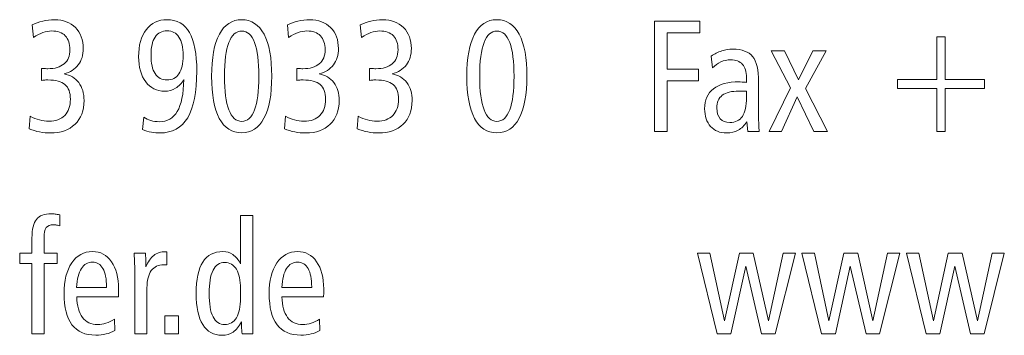
# Model space of a CAD drawing. Units: centimetres. Extents: x -8.8 to 8.8, y -14 to 13.9.
# Drawn here: x -0.1 to 2.5, y -13.9 to -13.1 of the extents above; entities that cross this region are included whole.
import ezdxf

# ---------------------------------------------------------------- set-up
doc = ezdxf.new("R2010")
doc.units = ezdxf.units.CM
doc.header["$MEASUREMENT"] = 0
doc.layers.add('Ebene 1', color=7, linetype='Continuous')

msp = doc.modelspace()

# ---------------------------------------------------------------- linework, layer by layer
at = {"layer": 'Ebene 1', "color": 250, "lineweight": 9}
for points, knots in [([(-0.00464, -13.21687), (0.01203, -13.21962), (0.02513, -13.22724), (0.03456, -13.2398), (0.03456, -13.2398), (0.04398, -13.25235), (0.04872, -13.26844), (0.04872, -13.28799), (0.04872, -13.28799), (0.04872, -13.31458), (0.04068, -13.33561), (0.02468, -13.35106), (0.02468, -13.35106), (0.00866, -13.36651), (-0.01307, -13.3742), (-0.04061, -13.3742), (-0.04061, -13.3742), (-0.05036, -13.3742), (-0.06004, -13.37329), (-0.06967, -13.37152), (-0.06967, -13.37152), (-0.07922, -13.36969), (-0.0885, -13.36694), (-0.09753, -13.3632), (-0.09753, -13.3632), (-0.09753, -13.3632), (-0.09483, -13.32926), (-0.09483, -13.32926), (-0.09483, -13.32926), (-0.08659, -13.33392), (-0.07842, -13.33737), (-0.07032, -13.33956), (-0.07032, -13.33956), (-0.06221, -13.34175), (-0.05378, -13.34288), (-0.04503, -13.34288), (-0.04503, -13.34288), (-0.02671, -13.34288), (-0.01261, -13.3378), (-0.0026, -13.32757), (-0.0026, -13.32757), (0.00735, -13.31741), (0.01236, -13.30301), (0.01236, -13.28446), (0.01236, -13.28446), (0.01236, -13.26668), (0.00755, -13.25362), (-0.00201, -13.2453), (-0.00201, -13.2453), (-0.01163, -13.23697), (-0.02684, -13.23281), (-0.04772, -13.23281), (-0.04772, -13.23281), (-0.05207, -13.23281), (-0.0555, -13.23288), (-0.05787, -13.23302), (-0.05787, -13.23302), (-0.06024, -13.23316), (-0.06255, -13.23345), (-0.06472, -13.23387), (-0.06472, -13.23387), (-0.06472, -13.23387), (-0.06472, -13.20191), (-0.06472, -13.20191), (-0.06472, -13.20191), (-0.06472, -13.20191), (-0.06353, -13.20191), (-0.06353, -13.20191), (-0.06353, -13.20191), (-0.05648, -13.20247), (-0.05135, -13.20275), (-0.04812, -13.20275), (-0.04812, -13.20275), (-0.02921, -13.20275), (-0.01459, -13.19838), (-0.00431, -13.18963), (-0.00431, -13.18963), (0.00603, -13.18088), (0.01118, -13.16839), (0.01118, -13.15224), (0.01118, -13.15224), (0.01118, -13.13601), (0.00702, -13.12352), (-0.00128, -13.11491), (-0.00128, -13.11491), (-0.00958, -13.10631), (-0.02164, -13.102), (-0.03751, -13.102), (-0.03751, -13.102), (-0.04535, -13.102), (-0.0532, -13.10341), (-0.06096, -13.10616), (-0.06096, -13.10616), (-0.06874, -13.10892), (-0.07711, -13.11329), (-0.08613, -13.11936), (-0.08613, -13.11936), (-0.08613, -13.11936), (-0.08962, -13.08592), (-0.08962, -13.08592), (-0.08962, -13.08592), (-0.08099, -13.0814), (-0.07157, -13.07794), (-0.06137, -13.07554), (-0.06137, -13.07554), (-0.05115, -13.07315), (-0.04067, -13.07195), (-0.03, -13.07195), (-0.03, -13.07195), (-0.00675, -13.07195), (0.01189, -13.079), (0.0258, -13.09304), (0.0258, -13.09304), (0.03977, -13.10708), (0.04675, -13.12578), (0.04675, -13.14906), (0.04675, -13.14906), (0.04675, -13.16628), (0.04227, -13.18081), (0.03337, -13.19259), (0.03337, -13.19259), (0.02442, -13.20438), (0.01176, -13.21242), (-0.00464, -13.21687)], [0, 0, 0, 0, 0.03125, 0.03125, 0.03125, 0.03125, 0.0625, 0.0625, 0.0625, 0.0625, 0.09375, 0.09375, 0.09375, 0.09375, 0.125, 0.125, 0.125, 0.125, 0.15625, 0.15625, 0.15625, 0.15625, 0.1875, 0.1875, 0.1875, 0.1875, 0.21875, 0.21875, 0.21875, 0.21875, 0.25, 0.25, 0.25, 0.25, 0.28125, 0.28125, 0.28125, 0.28125, 0.3125, 0.3125, 0.3125, 0.3125, 0.34375, 0.34375, 0.34375, 0.34375, 0.375, 0.375, 0.375, 0.375, 0.40625, 0.40625, 0.40625, 0.40625, 0.4375, 0.4375, 0.4375, 0.4375, 0.46875, 0.46875, 0.46875, 0.46875, 0.5, 0.5, 0.5, 0.5, 0.53125, 0.53125, 0.53125, 0.53125, 0.5625, 0.5625, 0.5625, 0.5625, 0.59375, 0.59375, 0.59375, 0.59375, 0.625, 0.625, 0.625, 0.625, 0.65625, 0.65625, 0.65625, 0.65625, 0.6875, 0.6875, 0.6875, 0.6875, 0.71875, 0.71875, 0.71875, 0.71875, 0.75, 0.75, 0.75, 0.75, 0.78125, 0.78125, 0.78125, 0.78125, 0.8125, 0.8125, 0.8125, 0.8125, 0.84375, 0.84375, 0.84375, 0.84375, 0.875, 0.875, 0.875, 0.875, 0.90625, 0.90625, 0.90625, 0.90625, 0.9375, 0.9375, 0.9375, 0.9375, 1, 1, 1, 1]), ([(0.20492, -13.36531), (0.20492, -13.36531), (0.20821, -13.33194), (0.20821, -13.33194), (0.20821, -13.33194), (0.21387, -13.3361), (0.22014, -13.33914), (0.22699, -13.34111), (0.22699, -13.34111), (0.2339, -13.34316), (0.24148, -13.34415), (0.24965, -13.34415), (0.24965, -13.34415), (0.27106, -13.34415), (0.28707, -13.33505), (0.29774, -13.31691), (0.29774, -13.31691), (0.30841, -13.29871), (0.31421, -13.27028), (0.31527, -13.23154), (0.31527, -13.23154), (0.30921, -13.24184), (0.30183, -13.24967), (0.29319, -13.25497), (0.29319, -13.25497), (0.2845, -13.26026), (0.27469, -13.26287), (0.26374, -13.26287), (0.26374, -13.26287), (0.2428, -13.26287), (0.226, -13.25447), (0.21328, -13.23775), (0.21328, -13.23775), (0.20063, -13.22103), (0.19431, -13.19873), (0.19431, -13.17093), (0.19431, -13.17093), (0.19431, -13.1406), (0.20117, -13.11654), (0.2148, -13.09869), (0.2148, -13.09869), (0.22844, -13.08084), (0.24675, -13.07195), (0.26975, -13.07195), (0.26975, -13.07195), (0.29675, -13.07195), (0.31684, -13.08323), (0.32995, -13.10574), (0.32995, -13.10574), (0.34306, -13.12832), (0.34966, -13.16275), (0.34966, -13.20925), (0.34966, -13.20925), (0.34966, -13.26491), (0.34155, -13.30633), (0.32534, -13.33349), (0.32534, -13.33349), (0.30914, -13.36066), (0.28443, -13.3742), (0.25123, -13.3742), (0.25123, -13.3742), (0.24379, -13.3742), (0.23621, -13.3735), (0.22844, -13.37202), (0.22844, -13.37202), (0.22073, -13.3706), (0.21289, -13.36835), (0.20492, -13.36531)], [0, 0, 0, 0, 0.0555556, 0.0555556, 0.0555556, 0.0555556, 0.1111111, 0.1111111, 0.1111111, 0.1111111, 0.1666667, 0.1666667, 0.1666667, 0.1666667, 0.2222222, 0.2222222, 0.2222222, 0.2222222, 0.2777778, 0.2777778, 0.2777778, 0.2777778, 0.3333333, 0.3333333, 0.3333333, 0.3333333, 0.3888889, 0.3888889, 0.3888889, 0.3888889, 0.4444444, 0.4444444, 0.4444444, 0.4444444, 0.5, 0.5, 0.5, 0.5, 0.5555556, 0.5555556, 0.5555556, 0.5555556, 0.6111111, 0.6111111, 0.6111111, 0.6111111, 0.6666667, 0.6666667, 0.6666667, 0.6666667, 0.7222222, 0.7222222, 0.7222222, 0.7222222, 0.7777778, 0.7777778, 0.7777778, 0.7777778, 0.8333333, 0.8333333, 0.8333333, 0.8333333, 0.8888889, 0.8888889, 0.8888889, 0.8888889, 1, 1, 1, 1]), ([(0.46949, -13.07195), (0.49545, -13.07195), (0.51534, -13.08493), (0.52911, -13.11082), (0.52911, -13.11082), (0.54288, -13.13672), (0.54973, -13.17411), (0.54973, -13.22307), (0.54973, -13.22307), (0.54973, -13.27197), (0.54281, -13.30936), (0.52898, -13.33512), (0.52898, -13.33512), (0.51514, -13.36087), (0.49531, -13.37378), (0.46949, -13.37378), (0.46949, -13.37378), (0.4434, -13.37378), (0.4235, -13.36094), (0.4098, -13.33526), (0.4098, -13.33526), (0.3961, -13.3095), (0.38924, -13.27211), (0.38924, -13.22307), (0.38924, -13.22307), (0.38924, -13.17411), (0.3961, -13.13672), (0.40987, -13.11082), (0.40987, -13.11082), (0.42363, -13.08493), (0.44353, -13.07195), (0.46949, -13.07195)], [0, 0, 0, 0, 0.1111111, 0.1111111, 0.1111111, 0.1111111, 0.2222222, 0.2222222, 0.2222222, 0.2222222, 0.3333333, 0.3333333, 0.3333333, 0.3333333, 0.4444444, 0.4444444, 0.4444444, 0.4444444, 0.5555556, 0.5555556, 0.5555556, 0.5555556, 0.6666667, 0.6666667, 0.6666667, 0.6666667, 0.7777778, 0.7777778, 0.7777778, 0.7777778, 1, 1, 1, 1]), ([(0.67629, -13.21687), (0.69296, -13.21962), (0.70606, -13.22724), (0.71549, -13.2398), (0.71549, -13.2398), (0.72491, -13.25235), (0.72965, -13.26844), (0.72965, -13.28799), (0.72965, -13.28799), (0.72965, -13.31458), (0.72161, -13.33561), (0.70561, -13.35106), (0.70561, -13.35106), (0.68959, -13.36651), (0.66786, -13.3742), (0.64032, -13.3742), (0.64032, -13.3742), (0.63057, -13.3742), (0.62089, -13.37329), (0.61126, -13.37152), (0.61126, -13.37152), (0.60171, -13.36969), (0.59243, -13.36694), (0.5834, -13.3632), (0.5834, -13.3632), (0.5834, -13.3632), (0.5861, -13.32926), (0.5861, -13.32926), (0.5861, -13.32926), (0.59434, -13.33392), (0.60251, -13.33737), (0.61061, -13.33956), (0.61061, -13.33956), (0.61872, -13.34175), (0.62715, -13.34288), (0.6359, -13.34288), (0.6359, -13.34288), (0.65422, -13.34288), (0.66832, -13.3378), (0.67833, -13.32757), (0.67833, -13.32757), (0.68828, -13.31741), (0.69329, -13.30301), (0.69329, -13.28446), (0.69329, -13.28446), (0.69329, -13.26668), (0.68848, -13.25362), (0.67892, -13.2453), (0.67892, -13.2453), (0.6693, -13.23697), (0.65409, -13.23281), (0.63321, -13.23281), (0.63321, -13.23281), (0.62886, -13.23281), (0.62543, -13.23288), (0.62306, -13.23302), (0.62306, -13.23302), (0.62069, -13.23316), (0.61838, -13.23345), (0.61621, -13.23387), (0.61621, -13.23387), (0.61621, -13.23387), (0.61621, -13.20191), (0.61621, -13.20191), (0.61621, -13.20191), (0.61621, -13.20191), (0.6174, -13.20191), (0.6174, -13.20191), (0.6174, -13.20191), (0.62445, -13.20247), (0.62958, -13.20275), (0.63281, -13.20275), (0.63281, -13.20275), (0.65172, -13.20275), (0.66634, -13.19838), (0.67662, -13.18963), (0.67662, -13.18963), (0.68696, -13.18088), (0.69211, -13.16839), (0.69211, -13.15224), (0.69211, -13.15224), (0.69211, -13.13601), (0.68795, -13.12352), (0.67965, -13.11491), (0.67965, -13.11491), (0.67135, -13.10631), (0.65929, -13.102), (0.64342, -13.102), (0.64342, -13.102), (0.63558, -13.102), (0.62773, -13.10341), (0.61997, -13.10616), (0.61997, -13.10616), (0.61219, -13.10892), (0.60382, -13.11329), (0.5948, -13.11936), (0.5948, -13.11936), (0.5948, -13.11936), (0.59131, -13.08592), (0.59131, -13.08592), (0.59131, -13.08592), (0.59994, -13.0814), (0.60936, -13.07794), (0.61956, -13.07554), (0.61956, -13.07554), (0.62978, -13.07315), (0.64026, -13.07195), (0.65093, -13.07195), (0.65093, -13.07195), (0.67418, -13.07195), (0.69282, -13.079), (0.70673, -13.09304), (0.70673, -13.09304), (0.7207, -13.10708), (0.72768, -13.12578), (0.72768, -13.14906), (0.72768, -13.14906), (0.72768, -13.16628), (0.7232, -13.18081), (0.7143, -13.19259), (0.7143, -13.19259), (0.70535, -13.20438), (0.69269, -13.21242), (0.67629, -13.21687)], [0, 0, 0, 0, 0.03125, 0.03125, 0.03125, 0.03125, 0.0625, 0.0625, 0.0625, 0.0625, 0.09375, 0.09375, 0.09375, 0.09375, 0.125, 0.125, 0.125, 0.125, 0.15625, 0.15625, 0.15625, 0.15625, 0.1875, 0.1875, 0.1875, 0.1875, 0.21875, 0.21875, 0.21875, 0.21875, 0.25, 0.25, 0.25, 0.25, 0.28125, 0.28125, 0.28125, 0.28125, 0.3125, 0.3125, 0.3125, 0.3125, 0.34375, 0.34375, 0.34375, 0.34375, 0.375, 0.375, 0.375, 0.375, 0.40625, 0.40625, 0.40625, 0.40625, 0.4375, 0.4375, 0.4375, 0.4375, 0.46875, 0.46875, 0.46875, 0.46875, 0.5, 0.5, 0.5, 0.5, 0.53125, 0.53125, 0.53125, 0.53125, 0.5625, 0.5625, 0.5625, 0.5625, 0.59375, 0.59375, 0.59375, 0.59375, 0.625, 0.625, 0.625, 0.625, 0.65625, 0.65625, 0.65625, 0.65625, 0.6875, 0.6875, 0.6875, 0.6875, 0.71875, 0.71875, 0.71875, 0.71875, 0.75, 0.75, 0.75, 0.75, 0.78125, 0.78125, 0.78125, 0.78125, 0.8125, 0.8125, 0.8125, 0.8125, 0.84375, 0.84375, 0.84375, 0.84375, 0.875, 0.875, 0.875, 0.875, 0.90625, 0.90625, 0.90625, 0.90625, 0.9375, 0.9375, 0.9375, 0.9375, 1, 1, 1, 1]), ([(0.87083, -13.21687), (0.8875, -13.21962), (0.9006, -13.22724), (0.91003, -13.2398), (0.91003, -13.2398), (0.91945, -13.25235), (0.92419, -13.26844), (0.92419, -13.28799), (0.92419, -13.28799), (0.92419, -13.31458), (0.91615, -13.33561), (0.90015, -13.35106), (0.90015, -13.35106), (0.88413, -13.36651), (0.8624, -13.3742), (0.83486, -13.3742), (0.83486, -13.3742), (0.82511, -13.3742), (0.81543, -13.37329), (0.8058, -13.37152), (0.8058, -13.37152), (0.79625, -13.36969), (0.78697, -13.36694), (0.77794, -13.3632), (0.77794, -13.3632), (0.77794, -13.3632), (0.78064, -13.32926), (0.78064, -13.32926), (0.78064, -13.32926), (0.78888, -13.33392), (0.79705, -13.33737), (0.80515, -13.33956), (0.80515, -13.33956), (0.81326, -13.34175), (0.82169, -13.34288), (0.83044, -13.34288), (0.83044, -13.34288), (0.84876, -13.34288), (0.86286, -13.3378), (0.87287, -13.32757), (0.87287, -13.32757), (0.88282, -13.31741), (0.88783, -13.30301), (0.88783, -13.28446), (0.88783, -13.28446), (0.88783, -13.26668), (0.88302, -13.25362), (0.87346, -13.2453), (0.87346, -13.2453), (0.86384, -13.23697), (0.84863, -13.23281), (0.82775, -13.23281), (0.82775, -13.23281), (0.8234, -13.23281), (0.81997, -13.23288), (0.8176, -13.23302), (0.8176, -13.23302), (0.81523, -13.23316), (0.81292, -13.23345), (0.81075, -13.23387), (0.81075, -13.23387), (0.81075, -13.23387), (0.81075, -13.20191), (0.81075, -13.20191), (0.81075, -13.20191), (0.81075, -13.20191), (0.81194, -13.20191), (0.81194, -13.20191), (0.81194, -13.20191), (0.81899, -13.20247), (0.82412, -13.20275), (0.82735, -13.20275), (0.82735, -13.20275), (0.84626, -13.20275), (0.86088, -13.19838), (0.87116, -13.18963), (0.87116, -13.18963), (0.8815, -13.18088), (0.88665, -13.16839), (0.88665, -13.15224), (0.88665, -13.15224), (0.88665, -13.13601), (0.88249, -13.12352), (0.87419, -13.11491), (0.87419, -13.11491), (0.86589, -13.10631), (0.85383, -13.102), (0.83796, -13.102), (0.83796, -13.102), (0.83012, -13.102), (0.82227, -13.10341), (0.81451, -13.10616), (0.81451, -13.10616), (0.80673, -13.10892), (0.79836, -13.11329), (0.78934, -13.11936), (0.78934, -13.11936), (0.78934, -13.11936), (0.78585, -13.08592), (0.78585, -13.08592), (0.78585, -13.08592), (0.79448, -13.0814), (0.8039, -13.07794), (0.8141, -13.07554), (0.8141, -13.07554), (0.82432, -13.07315), (0.8348, -13.07195), (0.84547, -13.07195), (0.84547, -13.07195), (0.86872, -13.07195), (0.88736, -13.079), (0.90127, -13.09304), (0.90127, -13.09304), (0.91524, -13.10708), (0.92222, -13.12578), (0.92222, -13.14906), (0.92222, -13.14906), (0.92222, -13.16628), (0.91774, -13.18081), (0.90884, -13.19259), (0.90884, -13.19259), (0.89989, -13.20438), (0.88723, -13.21242), (0.87083, -13.21687)], [0, 0, 0, 0, 0.03125, 0.03125, 0.03125, 0.03125, 0.0625, 0.0625, 0.0625, 0.0625, 0.09375, 0.09375, 0.09375, 0.09375, 0.125, 0.125, 0.125, 0.125, 0.15625, 0.15625, 0.15625, 0.15625, 0.1875, 0.1875, 0.1875, 0.1875, 0.21875, 0.21875, 0.21875, 0.21875, 0.25, 0.25, 0.25, 0.25, 0.28125, 0.28125, 0.28125, 0.28125, 0.3125, 0.3125, 0.3125, 0.3125, 0.34375, 0.34375, 0.34375, 0.34375, 0.375, 0.375, 0.375, 0.375, 0.40625, 0.40625, 0.40625, 0.40625, 0.4375, 0.4375, 0.4375, 0.4375, 0.46875, 0.46875, 0.46875, 0.46875, 0.5, 0.5, 0.5, 0.5, 0.53125, 0.53125, 0.53125, 0.53125, 0.5625, 0.5625, 0.5625, 0.5625, 0.59375, 0.59375, 0.59375, 0.59375, 0.625, 0.625, 0.625, 0.625, 0.65625, 0.65625, 0.65625, 0.65625, 0.6875, 0.6875, 0.6875, 0.6875, 0.71875, 0.71875, 0.71875, 0.71875, 0.75, 0.75, 0.75, 0.75, 0.78125, 0.78125, 0.78125, 0.78125, 0.8125, 0.8125, 0.8125, 0.8125, 0.84375, 0.84375, 0.84375, 0.84375, 0.875, 0.875, 0.875, 0.875, 0.90625, 0.90625, 0.90625, 0.90625, 0.9375, 0.9375, 0.9375, 0.9375, 1, 1, 1, 1]), ([(1.15042, -13.07195), (1.17638, -13.07195), (1.19627, -13.08493), (1.21004, -13.11082), (1.21004, -13.11082), (1.22381, -13.13672), (1.23066, -13.17411), (1.23066, -13.22307), (1.23066, -13.22307), (1.23066, -13.27197), (1.22374, -13.30936), (1.20991, -13.33512), (1.20991, -13.33512), (1.19607, -13.36087), (1.17624, -13.37378), (1.15042, -13.37378), (1.15042, -13.37378), (1.12433, -13.37378), (1.10443, -13.36094), (1.09073, -13.33526), (1.09073, -13.33526), (1.07703, -13.3095), (1.07017, -13.27211), (1.07017, -13.22307), (1.07017, -13.22307), (1.07017, -13.17411), (1.07703, -13.13672), (1.0908, -13.11082), (1.0908, -13.11082), (1.10456, -13.08493), (1.12446, -13.07195), (1.15042, -13.07195)], [0, 0, 0, 0, 0.1111111, 0.1111111, 0.1111111, 0.1111111, 0.2222222, 0.2222222, 0.2222222, 0.2222222, 0.3333333, 0.3333333, 0.3333333, 0.3333333, 0.4444444, 0.4444444, 0.4444444, 0.4444444, 0.5555556, 0.5555556, 0.5555556, 0.5555556, 0.6666667, 0.6666667, 0.6666667, 0.6666667, 0.7777778, 0.7777778, 0.7777778, 0.7777778, 1, 1, 1, 1]), ([(1.57085, -13.07618), (1.57085, -13.07618), (1.69181, -13.07618), (1.69181, -13.07618), (1.69181, -13.07618), (1.69181, -13.07618), (1.69181, -13.10666), (1.69181, -13.10666), (1.69181, -13.10666), (1.69181, -13.10666), (1.60485, -13.10666), (1.60485, -13.10666), (1.60485, -13.10666), (1.60485, -13.10666), (1.60485, -13.20402), (1.60485, -13.20402), (1.60485, -13.20402), (1.60485, -13.20402), (1.68825, -13.20402), (1.68825, -13.20402), (1.68825, -13.20402), (1.68825, -13.20402), (1.68825, -13.23493), (1.68825, -13.23493), (1.68825, -13.23493), (1.68825, -13.23493), (1.60485, -13.23493), (1.60485, -13.23493), (1.60485, -13.23493), (1.60485, -13.23493), (1.60485, -13.36997), (1.60485, -13.36997), (1.60485, -13.36997), (1.60485, -13.36997), (1.57085, -13.36997), (1.57085, -13.36997), (1.57085, -13.36997), (1.57085, -13.36997), (1.57085, -13.07618), (1.57085, -13.07618)], [0, 0, 0, 0, 0.0909091, 0.0909091, 0.0909091, 0.0909091, 0.1818182, 0.1818182, 0.1818182, 0.1818182, 0.2727273, 0.2727273, 0.2727273, 0.2727273, 0.3636364, 0.3636364, 0.3636364, 0.3636364, 0.4545455, 0.4545455, 0.4545455, 0.4545455, 0.5454545, 0.5454545, 0.5454545, 0.5454545, 0.6363636, 0.6363636, 0.6363636, 0.6363636, 0.7272727, 0.7272727, 0.7272727, 0.7272727, 0.8181818, 0.8181818, 0.8181818, 0.8181818, 1, 1, 1, 1]), ([(0.27014, -13.10158), (0.25637, -13.10158), (0.24583, -13.10715), (0.23851, -13.11837), (0.23851, -13.11837), (0.2312, -13.12952), (0.22751, -13.14568), (0.22751, -13.16677), (0.22751, -13.16677), (0.22751, -13.18815), (0.2312, -13.20452), (0.23851, -13.21581), (0.23851, -13.21581), (0.24583, -13.22717), (0.25637, -13.23281), (0.27014, -13.23281), (0.27014, -13.23281), (0.28417, -13.23281), (0.29485, -13.22724), (0.30216, -13.21616), (0.30216, -13.21616), (0.30947, -13.20501), (0.31316, -13.18886), (0.31316, -13.16762), (0.31316, -13.16762), (0.31316, -13.1461), (0.30947, -13.12973), (0.30216, -13.11844), (0.30216, -13.11844), (0.29485, -13.10722), (0.28417, -13.10158), (0.27014, -13.10158)], [0, 0, 0, 0, 0.1111111, 0.1111111, 0.1111111, 0.1111111, 0.2222222, 0.2222222, 0.2222222, 0.2222222, 0.3333333, 0.3333333, 0.3333333, 0.3333333, 0.4444444, 0.4444444, 0.4444444, 0.4444444, 0.5555556, 0.5555556, 0.5555556, 0.5555556, 0.6666667, 0.6666667, 0.6666667, 0.6666667, 0.7777778, 0.7777778, 0.7777778, 0.7777778, 1, 1, 1, 1]), ([(0.46962, -13.10243), (0.4544, -13.10243), (0.44294, -13.11251), (0.43523, -13.13269), (0.43523, -13.13269), (0.42753, -13.15294), (0.42363, -13.183), (0.42363, -13.22293), (0.42363, -13.22293), (0.42363, -13.26266), (0.42753, -13.29264), (0.43523, -13.31289), (0.43523, -13.31289), (0.44294, -13.33314), (0.4544, -13.3433), (0.46962, -13.3433), (0.46962, -13.3433), (0.48464, -13.3433), (0.49603, -13.33314), (0.50375, -13.31289), (0.50375, -13.31289), (0.51145, -13.29264), (0.51534, -13.26266), (0.51534, -13.22293), (0.51534, -13.22293), (0.51534, -13.18328), (0.51145, -13.15323), (0.50375, -13.13291), (0.50375, -13.13291), (0.49603, -13.11259), (0.48464, -13.10243), (0.46962, -13.10243)], [0, 0, 0, 0, 0.1111111, 0.1111111, 0.1111111, 0.1111111, 0.2222222, 0.2222222, 0.2222222, 0.2222222, 0.3333333, 0.3333333, 0.3333333, 0.3333333, 0.4444444, 0.4444444, 0.4444444, 0.4444444, 0.5555556, 0.5555556, 0.5555556, 0.5555556, 0.6666667, 0.6666667, 0.6666667, 0.6666667, 0.7777778, 0.7777778, 0.7777778, 0.7777778, 1, 1, 1, 1]), ([(1.15055, -13.10243), (1.13533, -13.10243), (1.12387, -13.11251), (1.11616, -13.13269), (1.11616, -13.13269), (1.10846, -13.15294), (1.10456, -13.183), (1.10456, -13.22293), (1.10456, -13.22293), (1.10456, -13.26266), (1.10846, -13.29264), (1.11616, -13.31289), (1.11616, -13.31289), (1.12387, -13.33314), (1.13533, -13.3433), (1.15055, -13.3433), (1.15055, -13.3433), (1.16557, -13.3433), (1.17696, -13.33314), (1.18468, -13.31289), (1.18468, -13.31289), (1.19238, -13.29264), (1.19627, -13.26266), (1.19627, -13.22293), (1.19627, -13.22293), (1.19627, -13.18328), (1.19238, -13.15323), (1.18468, -13.13291), (1.18468, -13.13291), (1.17696, -13.11259), (1.16557, -13.10243), (1.15055, -13.10243)], [0, 0, 0, 0, 0.1111111, 0.1111111, 0.1111111, 0.1111111, 0.2222222, 0.2222222, 0.2222222, 0.2222222, 0.3333333, 0.3333333, 0.3333333, 0.3333333, 0.4444444, 0.4444444, 0.4444444, 0.4444444, 0.5555556, 0.5555556, 0.5555556, 0.5555556, 0.6666667, 0.6666667, 0.6666667, 0.6666667, 0.7777778, 0.7777778, 0.7777778, 0.7777778, 1, 1, 1, 1]), ([(2.34712, -13.11767), (2.34712, -13.11767), (2.34712, -13.23154), (2.34712, -13.23154), (2.34712, -13.23154), (2.34712, -13.23154), (2.45146, -13.23154), (2.45146, -13.23154), (2.45146, -13.23154), (2.45146, -13.23154), (2.45146, -13.25567), (2.45146, -13.25567), (2.45146, -13.25567), (2.45146, -13.25567), (2.34712, -13.25567), (2.34712, -13.25567), (2.34712, -13.25567), (2.34712, -13.25567), (2.34712, -13.36997), (2.34712, -13.36997), (2.34712, -13.36997), (2.34712, -13.36997), (2.32418, -13.36997), (2.32418, -13.36997), (2.32418, -13.36997), (2.32418, -13.36997), (2.32418, -13.25567), (2.32418, -13.25567), (2.32418, -13.25567), (2.32418, -13.25567), (2.21983, -13.25567), (2.21983, -13.25567), (2.21983, -13.25567), (2.21983, -13.25567), (2.21983, -13.23154), (2.21983, -13.23154), (2.21983, -13.23154), (2.21983, -13.23154), (2.32418, -13.23154), (2.32418, -13.23154), (2.32418, -13.23154), (2.32418, -13.23154), (2.32418, -13.11767), (2.32418, -13.11767), (2.32418, -13.11767), (2.32418, -13.11767), (2.34712, -13.11767), (2.34712, -13.11767)], [0, 0, 0, 0, 0.0769231, 0.0769231, 0.0769231, 0.0769231, 0.1538462, 0.1538462, 0.1538462, 0.1538462, 0.2307692, 0.2307692, 0.2307692, 0.2307692, 0.3076923, 0.3076923, 0.3076923, 0.3076923, 0.3846154, 0.3846154, 0.3846154, 0.3846154, 0.4615385, 0.4615385, 0.4615385, 0.4615385, 0.5384615, 0.5384615, 0.5384615, 0.5384615, 0.6153846, 0.6153846, 0.6153846, 0.6153846, 0.6923077, 0.6923077, 0.6923077, 0.6923077, 0.7692308, 0.7692308, 0.7692308, 0.7692308, 0.8461538, 0.8461538, 0.8461538, 0.8461538, 1, 1, 1, 1]), ([(1.84881, -13.23789), (1.84881, -13.23789), (1.84881, -13.32926), (1.84881, -13.32926), (1.84881, -13.32926), (1.84881, -13.3378), (1.84894, -13.34528), (1.84927, -13.3517), (1.84927, -13.3517), (1.8496, -13.35812), (1.85013, -13.36418), (1.85072, -13.36997), (1.85072, -13.36997), (1.85072, -13.36997), (1.82029, -13.36997), (1.82029, -13.36997), (1.82029, -13.36997), (1.82029, -13.36997), (1.81719, -13.34422), (1.81719, -13.34422), (1.81719, -13.34422), (1.81086, -13.35438), (1.80328, -13.36193), (1.79439, -13.36687), (1.79439, -13.36687), (1.78556, -13.37173), (1.77508, -13.3742), (1.76296, -13.3742), (1.76296, -13.3742), (1.74537, -13.3742), (1.73128, -13.36835), (1.72074, -13.35671), (1.72074, -13.35671), (1.7102, -13.34506), (1.70492, -13.32933), (1.70492, -13.30943), (1.70492, -13.30943), (1.70492, -13.28601), (1.71277, -13.26823), (1.72838, -13.25609), (1.72838, -13.25609), (1.74399, -13.24396), (1.76705, -13.23789), (1.79748, -13.23789), (1.79748, -13.23789), (1.79815, -13.23789), (1.80052, -13.23803), (1.80473, -13.23838), (1.80473, -13.23838), (1.80889, -13.23874), (1.81277, -13.23902), (1.81639, -13.23916), (1.81639, -13.23916), (1.81639, -13.23916), (1.81639, -13.22611), (1.81639, -13.22611), (1.81639, -13.22611), (1.81639, -13.21087), (1.81284, -13.19916), (1.80572, -13.19111), (1.80572, -13.19111), (1.79854, -13.18307), (1.78819, -13.17905), (1.77456, -13.17905), (1.77456, -13.17905), (1.76508, -13.17905), (1.75625, -13.18088), (1.74815, -13.18455), (1.74815, -13.18455), (1.74004, -13.18815), (1.73267, -13.19358), (1.72601, -13.20071), (1.72601, -13.20071), (1.72601, -13.20071), (1.72232, -13.16889), (1.72232, -13.16889), (1.72232, -13.16889), (1.73121, -13.1631), (1.74056, -13.15859), (1.75045, -13.15541), (1.75045, -13.15541), (1.7604, -13.15224), (1.77008, -13.15069), (1.77957, -13.15069), (1.77957, -13.15069), (1.80453, -13.15069), (1.82232, -13.15718), (1.83293, -13.17023), (1.83293, -13.17023), (1.84354, -13.18321), (1.84881, -13.20579), (1.84881, -13.23789)], [0, 0, 0, 0, 0.0416667, 0.0416667, 0.0416667, 0.0416667, 0.0833333, 0.0833333, 0.0833333, 0.0833333, 0.125, 0.125, 0.125, 0.125, 0.1666667, 0.1666667, 0.1666667, 0.1666667, 0.2083333, 0.2083333, 0.2083333, 0.2083333, 0.25, 0.25, 0.25, 0.25, 0.2916667, 0.2916667, 0.2916667, 0.2916667, 0.3333333, 0.3333333, 0.3333333, 0.3333333, 0.375, 0.375, 0.375, 0.375, 0.4166667, 0.4166667, 0.4166667, 0.4166667, 0.4583333, 0.4583333, 0.4583333, 0.4583333, 0.5, 0.5, 0.5, 0.5, 0.5416667, 0.5416667, 0.5416667, 0.5416667, 0.5833333, 0.5833333, 0.5833333, 0.5833333, 0.625, 0.625, 0.625, 0.625, 0.6666667, 0.6666667, 0.6666667, 0.6666667, 0.7083333, 0.7083333, 0.7083333, 0.7083333, 0.75, 0.75, 0.75, 0.75, 0.7916667, 0.7916667, 0.7916667, 0.7916667, 0.8333333, 0.8333333, 0.8333333, 0.8333333, 0.875, 0.875, 0.875, 0.875, 0.9166667, 0.9166667, 0.9166667, 0.9166667, 1, 1, 1, 1]), ([(1.88207, -13.15492), (1.88207, -13.15492), (1.91837, -13.15492), (1.91837, -13.15492), (1.91837, -13.15492), (1.91837, -13.15492), (1.95559, -13.23267), (1.95559, -13.23267), (1.95559, -13.23267), (1.95559, -13.23267), (1.9938, -13.15492), (1.9938, -13.15492), (1.9938, -13.15492), (1.9938, -13.15492), (2.02911, -13.15492), (2.02911, -13.15492), (2.02911, -13.15492), (2.02911, -13.15492), (1.97377, -13.25602), (1.97377, -13.25602), (1.97377, -13.25602), (1.97377, -13.25602), (2.033, -13.36997), (2.033, -13.36997), (2.033, -13.36997), (2.033, -13.36997), (1.9963, -13.36997), (1.9963, -13.36997), (1.9963, -13.36997), (1.9963, -13.36997), (1.95158, -13.27775), (1.95158, -13.27775), (1.95158, -13.27775), (1.95158, -13.27775), (1.91007, -13.36997), (1.91007, -13.36997), (1.91007, -13.36997), (1.91007, -13.36997), (1.87687, -13.36997), (1.87687, -13.36997), (1.87687, -13.36997), (1.87687, -13.36997), (1.93418, -13.25355), (1.93418, -13.25355), (1.93418, -13.25355), (1.93418, -13.25355), (1.88207, -13.15492), (1.88207, -13.15492)], [0, 0, 0, 0, 0.0769231, 0.0769231, 0.0769231, 0.0769231, 0.1538462, 0.1538462, 0.1538462, 0.1538462, 0.2307692, 0.2307692, 0.2307692, 0.2307692, 0.3076923, 0.3076923, 0.3076923, 0.3076923, 0.3846154, 0.3846154, 0.3846154, 0.3846154, 0.4615385, 0.4615385, 0.4615385, 0.4615385, 0.5384615, 0.5384615, 0.5384615, 0.5384615, 0.6153846, 0.6153846, 0.6153846, 0.6153846, 0.6923077, 0.6923077, 0.6923077, 0.6923077, 0.7692308, 0.7692308, 0.7692308, 0.7692308, 0.8461538, 0.8461538, 0.8461538, 0.8461538, 1, 1, 1, 1]), ([(1.81639, -13.26287), (1.81422, -13.26273), (1.81178, -13.26259), (1.80908, -13.26251), (1.80908, -13.26251), (1.80638, -13.26244), (1.80216, -13.26244), (1.79657, -13.26244), (1.79657, -13.26244), (1.77661, -13.26244), (1.76178, -13.26618), (1.75197, -13.27359), (1.75197, -13.27359), (1.74222, -13.28107), (1.73734, -13.29243), (1.73734, -13.30774), (1.73734, -13.30774), (1.73734, -13.31988), (1.74037, -13.32933), (1.74643, -13.3361), (1.74643, -13.3361), (1.75242, -13.34288), (1.76085, -13.34626), (1.77167, -13.34626), (1.77167, -13.34626), (1.78694, -13.34626), (1.79821, -13.34083), (1.80552, -13.33004), (1.80552, -13.33004), (1.81277, -13.31917), (1.81639, -13.30231), (1.81639, -13.27945), (1.81639, -13.27945), (1.81639, -13.27945), (1.81639, -13.26287), (1.81639, -13.26287)], [0, 0, 0, 0, 0.1, 0.1, 0.1, 0.1, 0.2, 0.2, 0.2, 0.2, 0.3, 0.3, 0.3, 0.3, 0.4, 0.4, 0.4, 0.4, 0.5, 0.5, 0.5, 0.5, 0.6, 0.6, 0.6, 0.6, 0.7, 0.7, 0.7, 0.7, 0.8, 0.8, 0.8, 0.8, 1, 1, 1, 1]), ([(-0.01614, -13.59285), (-0.01614, -13.59285), (-0.01614, -13.62163), (-0.01614, -13.62163), (-0.01614, -13.62163), (-0.02062, -13.62064), (-0.02405, -13.62001), (-0.02636, -13.61966), (-0.02636, -13.61966), (-0.02867, -13.6193), (-0.03083, -13.61916), (-0.03275, -13.61916), (-0.03275, -13.61916), (-0.04191, -13.61916), (-0.0483, -13.6217), (-0.05206, -13.62678), (-0.05206, -13.62678), (-0.05582, -13.63186), (-0.05766, -13.64132), (-0.05766, -13.65507), (-0.05766, -13.65507), (-0.05766, -13.65507), (-0.05766, -13.69494), (-0.05766, -13.69494), (-0.05766, -13.69494), (-0.05766, -13.69494), (-0.02287, -13.69494), (-0.02287, -13.69494), (-0.02287, -13.69494), (-0.02287, -13.69494), (-0.02287, -13.72245), (-0.02287, -13.72245), (-0.02287, -13.72245), (-0.02287, -13.72245), (-0.05766, -13.72245), (-0.05766, -13.72245), (-0.05766, -13.72245), (-0.05766, -13.72245), (-0.05766, -13.90999), (-0.05766, -13.90999), (-0.05766, -13.90999), (-0.05766, -13.90999), (-0.09009, -13.90999), (-0.09009, -13.90999), (-0.09009, -13.90999), (-0.09009, -13.90999), (-0.09009, -13.72245), (-0.09009, -13.72245), (-0.09009, -13.72245), (-0.09009, -13.72245), (-0.12291, -13.72245), (-0.12291, -13.72245), (-0.12291, -13.72245), (-0.12291, -13.72245), (-0.12291, -13.69494), (-0.12291, -13.69494), (-0.12291, -13.69494), (-0.12291, -13.69494), (-0.09009, -13.69494), (-0.09009, -13.69494), (-0.09009, -13.69494), (-0.09009, -13.69494), (-0.09009, -13.65465), (-0.09009, -13.65465), (-0.09009, -13.65465), (-0.09009, -13.63123), (-0.08614, -13.61458), (-0.07822, -13.60477), (-0.07822, -13.60477), (-0.07032, -13.59489), (-0.05714, -13.58995), (-0.03875, -13.58995), (-0.03875, -13.58995), (-0.03538, -13.58995), (-0.03189, -13.59016), (-0.02833, -13.59066), (-0.02833, -13.59066), (-0.02471, -13.59115), (-0.02062, -13.59186), (-0.01614, -13.59285)], [0, 0, 0, 0, 0.047619, 0.047619, 0.047619, 0.047619, 0.0952381, 0.0952381, 0.0952381, 0.0952381, 0.1428571, 0.1428571, 0.1428571, 0.1428571, 0.1904762, 0.1904762, 0.1904762, 0.1904762, 0.2380952, 0.2380952, 0.2380952, 0.2380952, 0.2857143, 0.2857143, 0.2857143, 0.2857143, 0.3333333, 0.3333333, 0.3333333, 0.3333333, 0.3809524, 0.3809524, 0.3809524, 0.3809524, 0.4285714, 0.4285714, 0.4285714, 0.4285714, 0.4761905, 0.4761905, 0.4761905, 0.4761905, 0.5238095, 0.5238095, 0.5238095, 0.5238095, 0.5714286, 0.5714286, 0.5714286, 0.5714286, 0.6190476, 0.6190476, 0.6190476, 0.6190476, 0.6666667, 0.6666667, 0.6666667, 0.6666667, 0.7142857, 0.7142857, 0.7142857, 0.7142857, 0.7619048, 0.7619048, 0.7619048, 0.7619048, 0.8095238, 0.8095238, 0.8095238, 0.8095238, 0.8571429, 0.8571429, 0.8571429, 0.8571429, 0.9047619, 0.9047619, 0.9047619, 0.9047619, 1, 1, 1, 1]), ([(0.46645, -13.59419), (0.46645, -13.59419), (0.49926, -13.59419), (0.49926, -13.59419), (0.49926, -13.59419), (0.49926, -13.59419), (0.49926, -13.90999), (0.49926, -13.90999), (0.49926, -13.90999), (0.49926, -13.90999), (0.47053, -13.90999), (0.47053, -13.90999), (0.47053, -13.90999), (0.46986, -13.90258), (0.46941, -13.89651), (0.46921, -13.89186), (0.46921, -13.89186), (0.46908, -13.88713), (0.46895, -13.88261), (0.46895, -13.87824), (0.46895, -13.87824), (0.46222, -13.89087), (0.45478, -13.90011), (0.44654, -13.90576), (0.44654, -13.90576), (0.4383, -13.9114), (0.42842, -13.91422), (0.41694, -13.91422), (0.41694, -13.91422), (0.3944, -13.91422), (0.37726, -13.90477), (0.36547, -13.88579), (0.36547, -13.88579), (0.35367, -13.86681), (0.34781, -13.83908), (0.34781, -13.80253), (0.34781, -13.80253), (0.34781, -13.76521), (0.35374, -13.7372), (0.36567, -13.71864), (0.36567, -13.71864), (0.3776, -13.70002), (0.39552, -13.69071), (0.41951, -13.69071), (0.41951, -13.69071), (0.4294, -13.69071), (0.43823, -13.69346), (0.44607, -13.69889), (0.44607, -13.69889), (0.45385, -13.70432), (0.46064, -13.71251), (0.46645, -13.72344), (0.46645, -13.72344), (0.46645, -13.72344), (0.46645, -13.59419), (0.46645, -13.59419)], [0, 0, 0, 0, 0.0666667, 0.0666667, 0.0666667, 0.0666667, 0.1333333, 0.1333333, 0.1333333, 0.1333333, 0.2, 0.2, 0.2, 0.2, 0.2666667, 0.2666667, 0.2666667, 0.2666667, 0.3333333, 0.3333333, 0.3333333, 0.3333333, 0.4, 0.4, 0.4, 0.4, 0.4666667, 0.4666667, 0.4666667, 0.4666667, 0.5333333, 0.5333333, 0.5333333, 0.5333333, 0.6, 0.6, 0.6, 0.6, 0.6666667, 0.6666667, 0.6666667, 0.6666667, 0.7333333, 0.7333333, 0.7333333, 0.7333333, 0.8, 0.8, 0.8, 0.8, 0.8666667, 0.8666667, 0.8666667, 0.8666667, 1, 1, 1, 1]), ([(0.14032, -13.81178), (0.14032, -13.81178), (0.0294, -13.81178), (0.0294, -13.81178), (0.0294, -13.81178), (0.03006, -13.83591), (0.03507, -13.85425), (0.04456, -13.86674), (0.04456, -13.86674), (0.05399, -13.87923), (0.06756, -13.88544), (0.08516, -13.88544), (0.08516, -13.88544), (0.0926, -13.88544), (0.09998, -13.88431), (0.10737, -13.88205), (0.10737, -13.88205), (0.11469, -13.87972), (0.12226, -13.87626), (0.13011, -13.87154), (0.13011, -13.87154), (0.13011, -13.87154), (0.13089, -13.90117), (0.13089, -13.90117), (0.13089, -13.90117), (0.12365, -13.90547), (0.11587, -13.90865), (0.10744, -13.9107), (0.10744, -13.9107), (0.099, -13.91274), (0.08984, -13.9138), (0.07995, -13.9138), (0.07995, -13.9138), (0.05187, -13.9138), (0.03078, -13.90456), (0.01661, -13.886), (0.01661, -13.886), (0.00244, -13.86745), (-0.00461, -13.83979), (-0.00461, -13.80296), (-0.00461, -13.80296), (-0.00461, -13.76867), (0.00224, -13.74136), (0.01596, -13.72111), (0.01596, -13.72111), (0.02966, -13.70086), (0.04805, -13.69071), (0.07125, -13.69071), (0.07125, -13.69071), (0.09247, -13.69071), (0.10941, -13.69974), (0.122, -13.7178), (0.122, -13.7178), (0.13459, -13.73579), (0.14092, -13.76006), (0.14092, -13.79047), (0.14092, -13.79047), (0.14092, -13.79696), (0.14092, -13.80162), (0.14085, -13.80437), (0.14085, -13.80437), (0.14079, -13.80712), (0.14059, -13.80959), (0.14032, -13.81178)], [0, 0, 0, 0, 0.0588235, 0.0588235, 0.0588235, 0.0588235, 0.1176471, 0.1176471, 0.1176471, 0.1176471, 0.1764706, 0.1764706, 0.1764706, 0.1764706, 0.2352941, 0.2352941, 0.2352941, 0.2352941, 0.2941176, 0.2941176, 0.2941176, 0.2941176, 0.3529412, 0.3529412, 0.3529412, 0.3529412, 0.4117647, 0.4117647, 0.4117647, 0.4117647, 0.4705882, 0.4705882, 0.4705882, 0.4705882, 0.5294118, 0.5294118, 0.5294118, 0.5294118, 0.5882353, 0.5882353, 0.5882353, 0.5882353, 0.6470588, 0.6470588, 0.6470588, 0.6470588, 0.7058824, 0.7058824, 0.7058824, 0.7058824, 0.7647059, 0.7647059, 0.7647059, 0.7647059, 0.8235294, 0.8235294, 0.8235294, 0.8235294, 0.8823529, 0.8823529, 0.8823529, 0.8823529, 1, 1, 1, 1]), ([(0.26978, -13.69113), (0.26978, -13.69113), (0.26957, -13.72626), (0.26957, -13.72626), (0.26957, -13.72626), (0.26806, -13.72612), (0.26661, -13.72598), (0.26536, -13.72591), (0.26536, -13.72591), (0.26404, -13.72584), (0.26279, -13.72584), (0.26148, -13.72584), (0.26148, -13.72584), (0.2471, -13.72584), (0.23603, -13.73113), (0.22832, -13.74165), (0.22832, -13.74165), (0.22061, -13.75223), (0.21679, -13.7674), (0.21679, -13.78722), (0.21679, -13.78722), (0.21679, -13.78722), (0.21679, -13.90999), (0.21679, -13.90999), (0.21679, -13.90999), (0.21679, -13.90999), (0.18436, -13.90999), (0.18436, -13.90999), (0.18436, -13.90999), (0.18436, -13.90999), (0.18436, -13.74877), (0.18436, -13.74877), (0.18436, -13.74877), (0.18436, -13.7408), (0.18423, -13.7324), (0.18389, -13.72358), (0.18389, -13.72358), (0.18357, -13.71483), (0.18304, -13.70531), (0.18245, -13.69494), (0.18245, -13.69494), (0.18245, -13.69494), (0.21256, -13.69494), (0.21256, -13.69494), (0.21256, -13.69494), (0.21316, -13.70475), (0.21362, -13.71215), (0.21381, -13.71723), (0.21381, -13.71723), (0.21402, -13.72224), (0.21409, -13.72697), (0.21409, -13.73142), (0.21409, -13.73142), (0.21922, -13.71808), (0.22615, -13.70799), (0.23478, -13.70129), (0.23478, -13.70129), (0.24347, -13.69452), (0.25389, -13.69113), (0.26608, -13.69113), (0.26608, -13.69113), (0.26608, -13.69113), (0.26978, -13.69113), (0.26978, -13.69113)], [0, 0, 0, 0, 0.0588235, 0.0588235, 0.0588235, 0.0588235, 0.1176471, 0.1176471, 0.1176471, 0.1176471, 0.1764706, 0.1764706, 0.1764706, 0.1764706, 0.2352941, 0.2352941, 0.2352941, 0.2352941, 0.2941176, 0.2941176, 0.2941176, 0.2941176, 0.3529412, 0.3529412, 0.3529412, 0.3529412, 0.4117647, 0.4117647, 0.4117647, 0.4117647, 0.4705882, 0.4705882, 0.4705882, 0.4705882, 0.5294118, 0.5294118, 0.5294118, 0.5294118, 0.5882353, 0.5882353, 0.5882353, 0.5882353, 0.6470588, 0.6470588, 0.6470588, 0.6470588, 0.7058824, 0.7058824, 0.7058824, 0.7058824, 0.7647059, 0.7647059, 0.7647059, 0.7647059, 0.8235294, 0.8235294, 0.8235294, 0.8235294, 0.8823529, 0.8823529, 0.8823529, 0.8823529, 1, 1, 1, 1]), ([(0.68776, -13.81178), (0.68776, -13.81178), (0.57684, -13.81178), (0.57684, -13.81178), (0.57684, -13.81178), (0.5775, -13.83591), (0.58251, -13.85425), (0.592, -13.86674), (0.592, -13.86674), (0.60143, -13.87923), (0.615, -13.88544), (0.6326, -13.88544), (0.6326, -13.88544), (0.64004, -13.88544), (0.64742, -13.88431), (0.65481, -13.88205), (0.65481, -13.88205), (0.66213, -13.87972), (0.6697, -13.87626), (0.67755, -13.87154), (0.67755, -13.87154), (0.67755, -13.87154), (0.67833, -13.90117), (0.67833, -13.90117), (0.67833, -13.90117), (0.67109, -13.90547), (0.66331, -13.90865), (0.65488, -13.9107), (0.65488, -13.9107), (0.64644, -13.91274), (0.63728, -13.9138), (0.62739, -13.9138), (0.62739, -13.9138), (0.59931, -13.9138), (0.57822, -13.90456), (0.56405, -13.886), (0.56405, -13.886), (0.54988, -13.86745), (0.54283, -13.83979), (0.54283, -13.80296), (0.54283, -13.80296), (0.54283, -13.76867), (0.54968, -13.74136), (0.5634, -13.72111), (0.5634, -13.72111), (0.5771, -13.70086), (0.59549, -13.69071), (0.61869, -13.69071), (0.61869, -13.69071), (0.63991, -13.69071), (0.65685, -13.69974), (0.66944, -13.7178), (0.66944, -13.7178), (0.68203, -13.73579), (0.68836, -13.76006), (0.68836, -13.79047), (0.68836, -13.79047), (0.68836, -13.79696), (0.68836, -13.80162), (0.68829, -13.80437), (0.68829, -13.80437), (0.68823, -13.80712), (0.68803, -13.80959), (0.68776, -13.81178)], [0, 0, 0, 0, 0.0588235, 0.0588235, 0.0588235, 0.0588235, 0.1176471, 0.1176471, 0.1176471, 0.1176471, 0.1764706, 0.1764706, 0.1764706, 0.1764706, 0.2352941, 0.2352941, 0.2352941, 0.2352941, 0.2941176, 0.2941176, 0.2941176, 0.2941176, 0.3529412, 0.3529412, 0.3529412, 0.3529412, 0.4117647, 0.4117647, 0.4117647, 0.4117647, 0.4705882, 0.4705882, 0.4705882, 0.4705882, 0.5294118, 0.5294118, 0.5294118, 0.5294118, 0.5882353, 0.5882353, 0.5882353, 0.5882353, 0.6470588, 0.6470588, 0.6470588, 0.6470588, 0.7058824, 0.7058824, 0.7058824, 0.7058824, 0.7647059, 0.7647059, 0.7647059, 0.7647059, 0.8235294, 0.8235294, 0.8235294, 0.8235294, 0.8823529, 0.8823529, 0.8823529, 0.8823529, 1, 1, 1, 1]), ([(1.68551, -13.69494), (1.68551, -13.69494), (1.71913, -13.69494), (1.71913, -13.69494), (1.71913, -13.69494), (1.71913, -13.69494), (1.75756, -13.87528), (1.75756, -13.87528), (1.75756, -13.87528), (1.75756, -13.87528), (1.79749, -13.69494), (1.79749, -13.69494), (1.79749, -13.69494), (1.79749, -13.69494), (1.83453, -13.69494), (1.83453, -13.69494), (1.83453, -13.69494), (1.83453, -13.69494), (1.87527, -13.87528), (1.87527, -13.87528), (1.87527, -13.87528), (1.87527, -13.87528), (1.91408, -13.69494), (1.91408, -13.69494), (1.91408, -13.69494), (1.91408, -13.69494), (1.94691, -13.69494), (1.94691, -13.69494), (1.94691, -13.69494), (1.94691, -13.69494), (1.89307, -13.90999), (1.89307, -13.90999), (1.89307, -13.90999), (1.89307, -13.90999), (1.85675, -13.90999), (1.85675, -13.90999), (1.85675, -13.90999), (1.85675, -13.90999), (1.81483, -13.73007), (1.81483, -13.73007), (1.81483, -13.73007), (1.81483, -13.73007), (1.77489, -13.90999), (1.77489, -13.90999), (1.77489, -13.90999), (1.77489, -13.90999), (1.73804, -13.90999), (1.73804, -13.90999), (1.73804, -13.90999), (1.73804, -13.90999), (1.68551, -13.69494), (1.68551, -13.69494)], [0, 0, 0, 0, 0.0714286, 0.0714286, 0.0714286, 0.0714286, 0.1428571, 0.1428571, 0.1428571, 0.1428571, 0.2142857, 0.2142857, 0.2142857, 0.2142857, 0.2857143, 0.2857143, 0.2857143, 0.2857143, 0.3571429, 0.3571429, 0.3571429, 0.3571429, 0.4285714, 0.4285714, 0.4285714, 0.4285714, 0.5, 0.5, 0.5, 0.5, 0.5714286, 0.5714286, 0.5714286, 0.5714286, 0.6428571, 0.6428571, 0.6428571, 0.6428571, 0.7142857, 0.7142857, 0.7142857, 0.7142857, 0.7857143, 0.7857143, 0.7857143, 0.7857143, 0.8571429, 0.8571429, 0.8571429, 0.8571429, 1, 1, 1, 1]), ([(1.96431, -13.69494), (1.96431, -13.69494), (1.99793, -13.69494), (1.99793, -13.69494), (1.99793, -13.69494), (1.99793, -13.69494), (2.03636, -13.87528), (2.03636, -13.87528), (2.03636, -13.87528), (2.03636, -13.87528), (2.07629, -13.69494), (2.07629, -13.69494), (2.07629, -13.69494), (2.07629, -13.69494), (2.11333, -13.69494), (2.11333, -13.69494), (2.11333, -13.69494), (2.11333, -13.69494), (2.15407, -13.87528), (2.15407, -13.87528), (2.15407, -13.87528), (2.15407, -13.87528), (2.19288, -13.69494), (2.19288, -13.69494), (2.19288, -13.69494), (2.19288, -13.69494), (2.22571, -13.69494), (2.22571, -13.69494), (2.22571, -13.69494), (2.22571, -13.69494), (2.17187, -13.90999), (2.17187, -13.90999), (2.17187, -13.90999), (2.17187, -13.90999), (2.13555, -13.90999), (2.13555, -13.90999), (2.13555, -13.90999), (2.13555, -13.90999), (2.09363, -13.73007), (2.09363, -13.73007), (2.09363, -13.73007), (2.09363, -13.73007), (2.05369, -13.90999), (2.05369, -13.90999), (2.05369, -13.90999), (2.05369, -13.90999), (2.01684, -13.90999), (2.01684, -13.90999), (2.01684, -13.90999), (2.01684, -13.90999), (1.96431, -13.69494), (1.96431, -13.69494)], [0, 0, 0, 0, 0.0714286, 0.0714286, 0.0714286, 0.0714286, 0.1428571, 0.1428571, 0.1428571, 0.1428571, 0.2142857, 0.2142857, 0.2142857, 0.2142857, 0.2857143, 0.2857143, 0.2857143, 0.2857143, 0.3571429, 0.3571429, 0.3571429, 0.3571429, 0.4285714, 0.4285714, 0.4285714, 0.4285714, 0.5, 0.5, 0.5, 0.5, 0.5714286, 0.5714286, 0.5714286, 0.5714286, 0.6428571, 0.6428571, 0.6428571, 0.6428571, 0.7142857, 0.7142857, 0.7142857, 0.7142857, 0.7857143, 0.7857143, 0.7857143, 0.7857143, 0.8571429, 0.8571429, 0.8571429, 0.8571429, 1, 1, 1, 1]), ([(2.24311, -13.69494), (2.24311, -13.69494), (2.27673, -13.69494), (2.27673, -13.69494), (2.27673, -13.69494), (2.27673, -13.69494), (2.31516, -13.87528), (2.31516, -13.87528), (2.31516, -13.87528), (2.31516, -13.87528), (2.35509, -13.69494), (2.35509, -13.69494), (2.35509, -13.69494), (2.35509, -13.69494), (2.39213, -13.69494), (2.39213, -13.69494), (2.39213, -13.69494), (2.39213, -13.69494), (2.43287, -13.87528), (2.43287, -13.87528), (2.43287, -13.87528), (2.43287, -13.87528), (2.47168, -13.69494), (2.47168, -13.69494), (2.47168, -13.69494), (2.47168, -13.69494), (2.50451, -13.69494), (2.50451, -13.69494), (2.50451, -13.69494), (2.50451, -13.69494), (2.45067, -13.90999), (2.45067, -13.90999), (2.45067, -13.90999), (2.45067, -13.90999), (2.41435, -13.90999), (2.41435, -13.90999), (2.41435, -13.90999), (2.41435, -13.90999), (2.37243, -13.73007), (2.37243, -13.73007), (2.37243, -13.73007), (2.37243, -13.73007), (2.33249, -13.90999), (2.33249, -13.90999), (2.33249, -13.90999), (2.33249, -13.90999), (2.29564, -13.90999), (2.29564, -13.90999), (2.29564, -13.90999), (2.29564, -13.90999), (2.24311, -13.69494), (2.24311, -13.69494)], [0, 0, 0, 0, 0.0714286, 0.0714286, 0.0714286, 0.0714286, 0.1428571, 0.1428571, 0.1428571, 0.1428571, 0.2142857, 0.2142857, 0.2142857, 0.2142857, 0.2857143, 0.2857143, 0.2857143, 0.2857143, 0.3571429, 0.3571429, 0.3571429, 0.3571429, 0.4285714, 0.4285714, 0.4285714, 0.4285714, 0.5, 0.5, 0.5, 0.5, 0.5714286, 0.5714286, 0.5714286, 0.5714286, 0.6428571, 0.6428571, 0.6428571, 0.6428571, 0.7142857, 0.7142857, 0.7142857, 0.7142857, 0.7857143, 0.7857143, 0.7857143, 0.7857143, 0.8571429, 0.8571429, 0.8571429, 0.8571429, 1, 1, 1, 1]), ([(0.10889, -13.7868), (0.10889, -13.7868), (0.10889, -13.78518), (0.10889, -13.78518), (0.10889, -13.78518), (0.10889, -13.76366), (0.10565, -13.74729), (0.09926, -13.736), (0.09926, -13.736), (0.0928, -13.72471), (0.08351, -13.71907), (0.07125, -13.71907), (0.07125, -13.71907), (0.05853, -13.71907), (0.04864, -13.72471), (0.04165, -13.73593), (0.04165, -13.73593), (0.0346, -13.74715), (0.03039, -13.76408), (0.02901, -13.7868), (0.02901, -13.7868), (0.02901, -13.7868), (0.10889, -13.7868), (0.10889, -13.7868)], [0, 0, 0, 0, 0.1428571, 0.1428571, 0.1428571, 0.1428571, 0.2857143, 0.2857143, 0.2857143, 0.2857143, 0.4285714, 0.4285714, 0.4285714, 0.4285714, 0.5714286, 0.5714286, 0.5714286, 0.5714286, 0.7142857, 0.7142857, 0.7142857, 0.7142857, 1, 1, 1, 1]), ([(0.46645, -13.78976), (0.46645, -13.76747), (0.46275, -13.75025), (0.45543, -13.73812), (0.45543, -13.73812), (0.44812, -13.72598), (0.43764, -13.71991), (0.42413, -13.71991), (0.42413, -13.71991), (0.41035, -13.71991), (0.40001, -13.7269), (0.39302, -13.7408), (0.39302, -13.7408), (0.3861, -13.7547), (0.3826, -13.7753), (0.3826, -13.80253), (0.3826, -13.80253), (0.3826, -13.83012), (0.3861, -13.85079), (0.39302, -13.86469), (0.39302, -13.86469), (0.40001, -13.87852), (0.41035, -13.88544), (0.42413, -13.88544), (0.42413, -13.88544), (0.43764, -13.88544), (0.44812, -13.87937), (0.45543, -13.86716), (0.45543, -13.86716), (0.46275, -13.85496), (0.46645, -13.8376), (0.46645, -13.81516), (0.46645, -13.81516), (0.46645, -13.81516), (0.46645, -13.78976), (0.46645, -13.78976)], [0, 0, 0, 0, 0.1, 0.1, 0.1, 0.1, 0.2, 0.2, 0.2, 0.2, 0.3, 0.3, 0.3, 0.3, 0.4, 0.4, 0.4, 0.4, 0.5, 0.5, 0.5, 0.5, 0.6, 0.6, 0.6, 0.6, 0.7, 0.7, 0.7, 0.7, 0.8, 0.8, 0.8, 0.8, 1, 1, 1, 1]), ([(0.65633, -13.7868), (0.65633, -13.7868), (0.65633, -13.78518), (0.65633, -13.78518), (0.65633, -13.78518), (0.65633, -13.76366), (0.65309, -13.74729), (0.6467, -13.736), (0.6467, -13.736), (0.64024, -13.72471), (0.63095, -13.71907), (0.61869, -13.71907), (0.61869, -13.71907), (0.60597, -13.71907), (0.59608, -13.72471), (0.58909, -13.73593), (0.58909, -13.73593), (0.58204, -13.74715), (0.57783, -13.76408), (0.57645, -13.7868), (0.57645, -13.7868), (0.57645, -13.7868), (0.65633, -13.7868), (0.65633, -13.7868)], [0, 0, 0, 0, 0.1428571, 0.1428571, 0.1428571, 0.1428571, 0.2857143, 0.2857143, 0.2857143, 0.2857143, 0.4285714, 0.4285714, 0.4285714, 0.4285714, 0.5714286, 0.5714286, 0.5714286, 0.5714286, 0.7142857, 0.7142857, 0.7142857, 0.7142857, 1, 1, 1, 1]), ([(0.26469, -13.86258), (0.26469, -13.86258), (0.30107, -13.86258), (0.30107, -13.86258), (0.30107, -13.86258), (0.30107, -13.86258), (0.30107, -13.90999), (0.30107, -13.90999), (0.30107, -13.90999), (0.30107, -13.90999), (0.26469, -13.90999), (0.26469, -13.90999), (0.26469, -13.90999), (0.26469, -13.90999), (0.26469, -13.86258), (0.26469, -13.86258)], [0, 0, 0, 0, 0.2, 0.2, 0.2, 0.2, 0.4, 0.4, 0.4, 0.4, 0.6, 0.6, 0.6, 0.6, 1, 1, 1, 1])]:
    msp.add_open_spline(points, degree=3, knots=knots, dxfattribs=at)

doc.saveas('drawing.dxf')
